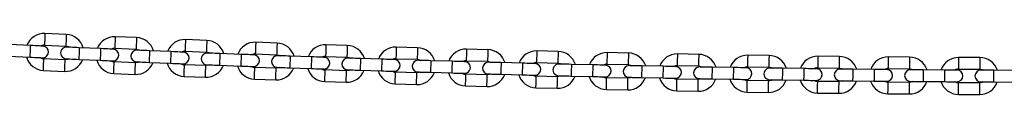
# Model space of a CAD drawing. Units: millimetres. Extents: x 154 to 2253, y 43 to 1347.
# Drawn here: x 679 to 1186, y 1240 to 1271 of the extents above; entities that cross this region are included whole.
import ezdxf

# ---------------------------------------------------------------- set-up
doc = ezdxf.new("R2010")
doc.units = ezdxf.units.MM
doc.header["$LTSCALE"] = 10

msp = doc.modelspace()

# ---------------------------------------------------------------- linework, layer by layer
at = {"color": 7, "linetype": 'Continuous', "lineweight": 25}
for p, q in [((702.91, 1270.69), (691.92, 1271.18)), ((739.1, 1269.11), (728.11, 1269.57)), ((684.4, 1265.02), (673.41, 1265.55)), ((691.65, 1265.18), (702.64, 1264.69)), ((720.6, 1263.39), (709.61, 1263.88)), ((727.86, 1263.57), (738.85, 1263.11)), ((775.29, 1267.64), (764.3, 1268.07)), ((811.48, 1266.28), (800.49, 1266.67)), ((847.68, 1265.04), (836.69, 1265.39)), ((883.89, 1263.9), (872.89, 1264.22)), ((920.09, 1262.87), (909.1, 1263.16)), ((673.12, 1259.55), (684.11, 1259.03)), ((702.33, 1257.7), (691.34, 1258.19)), ((756.81, 1261.86), (745.82, 1262.32)), ((764.07, 1262.07), (775.06, 1261.64)), ((793.02, 1260.45), (782.03, 1260.87)), ((800.28, 1260.68), (811.27, 1260.29)), ((829.24, 1259.14), (818.25, 1259.54)), ((836.49, 1259.4), (847.49, 1259.04)), ((865.46, 1257.95), (854.47, 1258.31)), ((872.72, 1258.23), (883.71, 1257.9)), ((956.3, 1261.96), (945.31, 1262.22)), ((992.52, 1261.15), (981.52, 1261.38)), ((1028.73, 1260.46), (1017.73, 1260.65)), ((1064.95, 1259.88), (1053.95, 1260.03)), ((1101.16, 1259.4), (1090.16, 1259.53)), ((1137.38, 1259.04), (1126.38, 1259.13)), ((1173.6, 1258.79), (1162.6, 1258.85)), ((709.34, 1257.88), (720.33, 1257.39)), ((738.56, 1256.12), (727.56, 1256.58)), ((745.57, 1256.33), (756.56, 1255.87)), ((774.79, 1254.65), (763.79, 1255.07)), ((781.8, 1254.88), (792.79, 1254.45)), ((811.02, 1253.29), (800.03, 1253.68)), ((818.03, 1253.54), (829.03, 1253.15)), ((901.69, 1256.87), (890.69, 1257.19)), ((908.94, 1257.17), (919.94, 1256.88)), ((937.92, 1255.9), (926.92, 1256.19)), ((945.17, 1256.22), (956.16, 1255.96)), ((974.15, 1255.04), (963.15, 1255.3)), ((981.4, 1255.38), (992.39, 1255.15)), ((1010.38, 1254.29), (999.38, 1254.51)), ((1017.63, 1254.65), (1028.63, 1254.46)), ((1046.61, 1253.65), (1035.62, 1253.84)), ((1053.86, 1254.03), (1064.86, 1253.88)), ((1082.85, 1253.12), (1071.85, 1253.28)), ((1090.1, 1253.53), (1101.1, 1253.4)), ((1126.33, 1253.13), (1137.33, 1253.04)), ((691.07, 1252.2), (702.06, 1251.7)), ((727.31, 1250.58), (738.3, 1250.12)), ((763.56, 1249.08), (774.55, 1248.65)), ((847.26, 1252.04), (836.27, 1252.4)), ((854.27, 1252.31), (865.27, 1251.96)), ((883.5, 1250.9), (872.51, 1251.23)), ((890.52, 1251.2), (901.51, 1250.87)), ((919.75, 1249.88), (908.75, 1250.17)), ((926.76, 1250.19), (937.76, 1249.9)), ((956, 1248.96), (945, 1249.22)), ((963.01, 1249.3), (974.01, 1249.04)), ((992.25, 1248.16), (981.25, 1248.38)), ((999.26, 1248.51), (1010.26, 1248.29)), ((1119.09, 1252.7), (1108.09, 1252.83)), ((1155.33, 1252.39), (1144.33, 1252.48)), ((1162.57, 1252.85), (1173.57, 1252.79)), ((1191.57, 1252.2), (1180.57, 1252.25)), ((799.81, 1247.69), (810.81, 1247.29)), ((836.07, 1246.4), (847.07, 1246.05)), ((872.33, 1245.23), (883.33, 1244.91)), ((908.59, 1244.17), (919.59, 1243.88)), ((944.86, 1243.22), (955.86, 1242.96)), ((1028.5, 1247.46), (1017.51, 1247.65)), ((1035.51, 1247.84), (1046.51, 1247.65)), ((1064.76, 1246.88), (1053.76, 1247.03)), ((1071.77, 1247.28), (1082.77, 1247.12)), ((1101.02, 1246.4), (1090.02, 1246.53)), ((1108.02, 1246.83), (1119.02, 1246.7)), ((1137.28, 1246.04), (1126.28, 1246.13)), ((1144.28, 1246.48), (1155.28, 1246.39)), ((1173.54, 1245.79), (1162.54, 1245.85)), ((1180.54, 1246.25), (1191.54, 1246.2)), ((981.13, 1242.38), (992.13, 1242.16)), ((1017.4, 1241.65), (1028.4, 1241.46)), ((1053.68, 1241.04), (1064.67, 1240.88)), ((1089.95, 1240.53), (1100.95, 1240.4)), ((1126.23, 1240.13), (1137.23, 1240.04)), ((1162.51, 1239.85), (1173.51, 1239.79))]:
    msp.add_line(p, q, dxfattribs=at)
at = {"color": 1, "linetype": 'Continuous', "lineweight": 25, "flags": 128}
for points in [[(691.92, 1271.18), (691.91, 1271), (691.89, 1270.48), (691.86, 1269.68), (691.81, 1268.7), (691.76, 1267.66), (691.72, 1266.68), (691.69, 1265.89), (691.66, 1265.37), (691.65, 1265.18), (691.65, 1265.18)], [(702.91, 1270.69), (702.9, 1270.5), (702.88, 1269.98), (702.84, 1269.19), (702.8, 1268.21), (702.75, 1267.17), (702.71, 1266.19), (702.67, 1265.39), (702.65, 1264.87), (702.64, 1264.69), (702.64, 1264.69)], [(728.11, 1269.57), (728.1, 1269.39), (728.08, 1268.87), (728.05, 1268.07), (728, 1267.09), (727.96, 1266.05), (727.92, 1265.07), (727.89, 1264.27), (727.86, 1263.75), (727.86, 1263.57), (727.86, 1263.57)], [(739.1, 1269.11), (739.09, 1268.93), (739.07, 1268.41), (739.04, 1267.61), (738.99, 1266.63), (738.95, 1265.59), (738.91, 1264.61), (738.88, 1263.81), (738.86, 1263.29), (738.85, 1263.11), (738.85, 1263.11)], [(684.4, 1265.02), (684.39, 1264.84), (684.36, 1264.32), (684.33, 1263.52), (684.28, 1262.54), (684.23, 1261.5), (684.18, 1260.53), (684.14, 1259.73), (684.12, 1259.21), (684.11, 1259.03)], [(709.61, 1263.88), (709.61, 1263.7), (709.58, 1263.18), (709.55, 1262.38), (709.5, 1261.4), (709.46, 1260.36), (709.41, 1259.38), (709.38, 1258.59), (709.35, 1258.07), (709.34, 1257.88)], [(720.6, 1263.39), (720.59, 1263.2), (720.57, 1262.68), (720.54, 1261.89), (720.49, 1260.91), (720.44, 1259.87), (720.4, 1258.89), (720.36, 1258.09), (720.34, 1257.57), (720.33, 1257.39), (720.33, 1257.39)], [(764.3, 1268.07), (764.29, 1267.88), (764.27, 1267.36), (764.24, 1266.57), (764.2, 1265.59), (764.16, 1264.55), (764.12, 1263.57), (764.09, 1262.77), (764.07, 1262.25), (764.07, 1262.07)], [(775.29, 1267.64), (775.28, 1267.46), (775.26, 1266.94), (775.23, 1266.14), (775.19, 1265.16), (775.15, 1264.12), (775.12, 1263.14), (775.08, 1262.35), (775.06, 1261.82), (775.06, 1261.64)], [(800.49, 1266.67), (800.49, 1266.49), (800.47, 1265.97), (800.44, 1265.18), (800.4, 1264.2), (800.37, 1263.16), (800.33, 1262.18), (800.3, 1261.38), (800.28, 1260.86), (800.28, 1260.68)], [(811.48, 1266.28), (811.48, 1266.1), (811.46, 1265.58), (811.43, 1264.78), (811.4, 1263.8), (811.36, 1262.76), (811.32, 1261.78), (811.3, 1260.99), (811.28, 1260.47), (811.27, 1260.29)], [(836.69, 1265.39), (836.68, 1265.21), (836.67, 1264.69), (836.64, 1263.89), (836.61, 1262.92), (836.58, 1261.87), (836.54, 1260.9), (836.52, 1260.1), (836.5, 1259.58), (836.49, 1259.4), (836.49, 1259.4)], [(847.68, 1265.04), (847.68, 1264.85), (847.66, 1264.33), (847.64, 1263.54), (847.6, 1262.56), (847.57, 1261.52), (847.54, 1260.54), (847.51, 1259.74), (847.49, 1259.22), (847.49, 1259.04), (847.49, 1259.04)], [(872.89, 1264.22), (872.89, 1264.04), (872.87, 1263.52), (872.85, 1262.72), (872.82, 1261.75), (872.79, 1260.7), (872.76, 1259.73), (872.74, 1258.93), (872.72, 1258.41), (872.72, 1258.23)], [(883.89, 1263.9), (883.88, 1263.72), (883.87, 1263.2), (883.84, 1262.4), (883.81, 1261.42), (883.78, 1260.38), (883.75, 1259.4), (883.73, 1258.6), (883.72, 1258.08), (883.71, 1257.9)], [(909.1, 1263.16), (909.09, 1262.98), (909.08, 1262.46), (909.06, 1261.67), (909.03, 1260.69), (909, 1259.65), (908.98, 1258.67), (908.96, 1257.87), (908.94, 1257.35), (908.94, 1257.17)], [(691.07, 1252.2), (691.08, 1252.38), (691.1, 1252.9), (691.14, 1253.7), (691.18, 1254.67), (691.23, 1255.71), (691.27, 1256.69), (691.31, 1257.49), (691.33, 1258.01), (691.34, 1258.19), (691.34, 1258.19)], [(745.82, 1262.32), (745.81, 1262.14), (745.79, 1261.62), (745.76, 1260.82), (745.72, 1259.84), (745.67, 1258.8), (745.63, 1257.82), (745.6, 1257.03), (745.58, 1256.51), (745.57, 1256.33)], [(756.81, 1261.86), (756.8, 1261.68), (756.78, 1261.16), (756.75, 1260.36), (756.71, 1259.38), (756.66, 1258.34), (756.62, 1257.37), (756.59, 1256.57), (756.57, 1256.05), (756.56, 1255.87)], [(782.03, 1260.87), (782.03, 1260.69), (782.01, 1260.17), (781.97, 1259.37), (781.94, 1258.4), (781.9, 1257.35), (781.86, 1256.38), (781.83, 1255.58), (781.81, 1255.06), (781.8, 1254.88)], [(793.02, 1260.45), (793.02, 1260.27), (793, 1259.75), (792.97, 1258.95), (792.93, 1257.97), (792.89, 1256.93), (792.85, 1255.95), (792.82, 1255.15), (792.8, 1254.63), (792.79, 1254.45)], [(818.25, 1259.54), (818.24, 1259.36), (818.22, 1258.84), (818.2, 1258.04), (818.16, 1257.06), (818.12, 1256.02), (818.09, 1255.04), (818.06, 1254.24), (818.04, 1253.72), (818.03, 1253.54)], [(829.24, 1259.14), (829.24, 1258.96), (829.22, 1258.44), (829.19, 1257.65), (829.15, 1256.67), (829.12, 1255.63), (829.08, 1254.65), (829.05, 1253.85), (829.03, 1253.33), (829.03, 1253.15)], [(854.47, 1258.31), (854.46, 1258.13), (854.45, 1257.61), (854.42, 1256.81), (854.39, 1255.83), (854.35, 1254.79), (854.32, 1253.81), (854.3, 1253.02), (854.28, 1252.49), (854.27, 1252.31), (854.27, 1252.31)], [(920.09, 1262.87), (920.09, 1262.69), (920.08, 1262.17), (920.05, 1261.37), (920.03, 1260.4), (920, 1259.35), (919.97, 1258.37), (919.95, 1257.58), (919.94, 1257.06), (919.94, 1256.88)], [(945.31, 1262.22), (945.3, 1262.04), (945.29, 1261.51), (945.27, 1260.72), (945.25, 1259.74), (945.22, 1258.7), (945.2, 1257.72), (945.18, 1256.92), (945.17, 1256.4), (945.17, 1256.22)], [(956.3, 1261.96), (956.3, 1261.78), (956.29, 1261.26), (956.27, 1260.46), (956.25, 1259.48), (956.22, 1258.44), (956.2, 1257.46), (956.18, 1256.66), (956.17, 1256.14), (956.16, 1255.96)], [(981.52, 1261.38), (981.51, 1261.2), (981.5, 1260.68), (981.49, 1259.88), (981.47, 1258.9), (981.45, 1257.86), (981.43, 1256.88), (981.41, 1256.08), (981.4, 1255.56), (981.4, 1255.38)], [(992.52, 1261.15), (992.51, 1260.97), (992.5, 1260.45), (992.48, 1259.65), (992.46, 1258.68), (992.44, 1257.63), (992.42, 1256.65), (992.41, 1255.86), (992.4, 1255.34), (992.39, 1255.15)], [(1017.73, 1260.65), (1017.73, 1260.47), (1017.72, 1259.95), (1017.71, 1259.15), (1017.69, 1258.17), (1017.67, 1257.13), (1017.65, 1256.15), (1017.64, 1255.35), (1017.63, 1254.83), (1017.63, 1254.65), (1017.63, 1254.65)], [(1028.73, 1260.46), (1028.73, 1260.28), (1028.72, 1259.76), (1028.7, 1258.96), (1028.69, 1257.98), (1028.67, 1256.94), (1028.65, 1255.96), (1028.64, 1255.16), (1028.63, 1254.64), (1028.63, 1254.46), (1028.63, 1254.46)], [(1053.95, 1260.03), (1053.94, 1259.85), (1053.94, 1259.33), (1053.93, 1258.53), (1053.91, 1257.55), (1053.9, 1256.51), (1053.88, 1255.53), (1053.87, 1254.74), (1053.86, 1254.21), (1053.86, 1254.03), (1053.86, 1254.03)], [(1064.95, 1259.88), (1064.94, 1259.7), (1064.94, 1259.17), (1064.92, 1258.38), (1064.91, 1257.4), (1064.9, 1256.36), (1064.88, 1255.38), (1064.87, 1254.58), (1064.86, 1254.06), (1064.86, 1253.88), (1064.86, 1253.88)], [(1090.16, 1259.53), (1090.16, 1259.35), (1090.16, 1258.83), (1090.15, 1258.03), (1090.14, 1257.05), (1090.13, 1256.01), (1090.11, 1255.03), (1090.11, 1254.23), (1090.1, 1253.71), (1090.1, 1253.53), (1090.1, 1253.53)], [(1101.16, 1259.4), (1101.16, 1259.22), (1101.16, 1258.7), (1101.15, 1257.9), (1101.14, 1256.92), (1101.12, 1255.88), (1101.11, 1254.9), (1101.1, 1254.11), (1101.1, 1253.58), (1101.1, 1253.4), (1101.1, 1253.4)], [(1126.38, 1259.13), (1126.38, 1258.95), (1126.38, 1258.43), (1126.37, 1257.63), (1126.36, 1256.65), (1126.35, 1255.61), (1126.35, 1254.63), (1126.34, 1253.83), (1126.34, 1253.31), (1126.33, 1253.13), (1126.33, 1253.13)], [(1137.38, 1259.04), (1137.38, 1258.86), (1137.38, 1258.34), (1137.37, 1257.54), (1137.36, 1256.56), (1137.35, 1255.52), (1137.35, 1254.54), (1137.34, 1253.74), (1137.34, 1253.22), (1137.33, 1253.04), (1137.33, 1253.04)], [(1162.6, 1258.85), (1162.6, 1258.67), (1162.6, 1258.14), (1162.6, 1257.35), (1162.59, 1256.37), (1162.59, 1255.33), (1162.58, 1254.35), (1162.58, 1253.55), (1162.57, 1253.03), (1162.57, 1252.85)], [(1173.6, 1258.79), (1173.6, 1258.61), (1173.6, 1258.09), (1173.6, 1257.29), (1173.59, 1256.31), (1173.59, 1255.27), (1173.58, 1254.29), (1173.58, 1253.49), (1173.57, 1252.97), (1173.57, 1252.79)], [(702.06, 1251.7), (702.07, 1251.89), (702.09, 1252.41), (702.13, 1253.2), (702.17, 1254.18), (702.22, 1255.22), (702.26, 1256.2), (702.3, 1257), (702.32, 1257.52), (702.33, 1257.7), (702.33, 1257.7)], [(727.31, 1250.58), (727.32, 1250.76), (727.34, 1251.28), (727.38, 1252.08), (727.42, 1253.06), (727.46, 1254.1), (727.5, 1255.08), (727.54, 1255.88), (727.56, 1256.4), (727.56, 1256.58), (727.56, 1256.58)], [(738.3, 1250.12), (738.31, 1250.3), (738.33, 1250.82), (738.37, 1251.62), (738.41, 1252.6), (738.45, 1253.64), (738.49, 1254.62), (738.53, 1255.42), (738.55, 1255.94), (738.56, 1256.12), (738.56, 1256.12)], [(763.56, 1249.08), (763.57, 1249.26), (763.59, 1249.78), (763.62, 1250.58), (763.66, 1251.56), (763.7, 1252.6), (763.74, 1253.58), (763.77, 1254.37), (763.79, 1254.89), (763.79, 1255.07)], [(774.55, 1248.65), (774.56, 1248.83), (774.58, 1249.35), (774.61, 1250.15), (774.65, 1251.13), (774.69, 1252.17), (774.73, 1253.15), (774.76, 1253.95), (774.78, 1254.47), (774.79, 1254.65)], [(799.81, 1247.69), (799.82, 1247.87), (799.84, 1248.39), (799.87, 1249.19), (799.9, 1250.16), (799.94, 1251.2), (799.97, 1252.18), (800, 1252.98), (800.02, 1253.5), (800.03, 1253.68), (800.03, 1253.68)], [(810.81, 1247.29), (810.81, 1247.47), (810.83, 1248), (810.86, 1248.79), (810.9, 1249.77), (810.93, 1250.81), (810.97, 1251.79), (811, 1252.59), (811.02, 1253.11), (811.02, 1253.29), (811.02, 1253.29)], [(865.46, 1257.95), (865.46, 1257.77), (865.44, 1257.25), (865.41, 1256.45), (865.38, 1255.47), (865.35, 1254.43), (865.32, 1253.45), (865.29, 1252.66), (865.27, 1252.14), (865.27, 1251.96), (865.27, 1251.96)], [(890.69, 1257.19), (890.69, 1257.01), (890.67, 1256.49), (890.65, 1255.7), (890.62, 1254.72), (890.59, 1253.68), (890.56, 1252.7), (890.54, 1251.9), (890.52, 1251.38), (890.52, 1251.2)], [(901.69, 1256.87), (901.68, 1256.69), (901.67, 1256.17), (901.64, 1255.37), (901.61, 1254.39), (901.58, 1253.35), (901.55, 1252.37), (901.53, 1251.57), (901.52, 1251.05), (901.51, 1250.87)], [(926.92, 1256.19), (926.91, 1256.01), (926.9, 1255.49), (926.88, 1254.69), (926.85, 1253.71), (926.83, 1252.67), (926.8, 1251.69), (926.78, 1250.89), (926.77, 1250.37), (926.76, 1250.19)], [(937.92, 1255.9), (937.91, 1255.72), (937.9, 1255.2), (937.88, 1254.4), (937.85, 1253.42), (937.82, 1252.38), (937.8, 1251.4), (937.78, 1250.6), (937.76, 1250.08), (937.76, 1249.9)], [(963.15, 1255.3), (963.14, 1255.11), (963.13, 1254.59), (963.11, 1253.8), (963.09, 1252.82), (963.07, 1251.78), (963.04, 1250.8), (963.02, 1250), (963.01, 1249.48), (963.01, 1249.3)], [(974.15, 1255.04), (974.14, 1254.86), (974.13, 1254.34), (974.11, 1253.54), (974.09, 1252.56), (974.06, 1251.52), (974.04, 1250.54), (974.02, 1249.74), (974.01, 1249.22), (974.01, 1249.04)], [(999.38, 1254.51), (999.38, 1254.33), (999.37, 1253.81), (999.35, 1253.01), (999.33, 1252.03), (999.31, 1250.99), (999.29, 1250.01), (999.27, 1249.22), (999.26, 1248.69), (999.26, 1248.51)], [(1010.38, 1254.29), (1010.38, 1254.11), (1010.36, 1253.59), (1010.35, 1252.79), (1010.33, 1251.81), (1010.31, 1250.77), (1010.29, 1249.79), (1010.27, 1248.99), (1010.26, 1248.47), (1010.26, 1248.29)], [(1035.62, 1253.84), (1035.61, 1253.66), (1035.6, 1253.14), (1035.59, 1252.34), (1035.57, 1251.36), (1035.56, 1250.32), (1035.54, 1249.34), (1035.52, 1248.54), (1035.52, 1248.02), (1035.51, 1247.84), (1035.51, 1247.84)], [(1046.61, 1253.65), (1046.61, 1253.47), (1046.6, 1252.95), (1046.59, 1252.15), (1046.57, 1251.17), (1046.55, 1250.13), (1046.54, 1249.15), (1046.52, 1248.35), (1046.51, 1247.83), (1046.51, 1247.65), (1046.51, 1247.65)], [(1071.85, 1253.28), (1071.85, 1253.1), (1071.84, 1252.58), (1071.83, 1251.78), (1071.82, 1250.8), (1071.8, 1249.76), (1071.79, 1248.78), (1071.78, 1247.98), (1071.77, 1247.46), (1071.77, 1247.28), (1071.77, 1247.28)], [(1082.85, 1253.12), (1082.85, 1252.94), (1082.84, 1252.42), (1082.83, 1251.62), (1082.82, 1250.64), (1082.8, 1249.6), (1082.79, 1248.62), (1082.78, 1247.82), (1082.77, 1247.3), (1082.77, 1247.12), (1082.77, 1247.12)], [(836.07, 1246.4), (836.08, 1246.58), (836.09, 1247.11), (836.12, 1247.9), (836.15, 1248.88), (836.19, 1249.92), (836.22, 1250.9), (836.24, 1251.7), (836.26, 1252.22), (836.27, 1252.4)], [(847.07, 1246.05), (847.07, 1246.23), (847.09, 1246.75), (847.11, 1247.54), (847.15, 1248.52), (847.18, 1249.56), (847.21, 1250.54), (847.24, 1251.34), (847.25, 1251.86), (847.26, 1252.04)], [(872.33, 1245.23), (872.34, 1245.41), (872.35, 1245.93), (872.38, 1246.73), (872.4, 1247.71), (872.44, 1248.75), (872.46, 1249.73), (872.49, 1250.53), (872.5, 1251.05), (872.51, 1251.23)], [(883.33, 1244.91), (883.33, 1245.09), (883.35, 1245.61), (883.37, 1246.41), (883.4, 1247.39), (883.43, 1248.43), (883.46, 1249.41), (883.48, 1250.2), (883.5, 1250.72), (883.5, 1250.9)], [(908.59, 1244.17), (908.6, 1244.35), (908.61, 1244.87), (908.63, 1245.67), (908.66, 1246.65), (908.69, 1247.69), (908.71, 1248.67), (908.73, 1249.47), (908.75, 1249.99), (908.75, 1250.17)], [(919.59, 1243.88), (919.6, 1244.06), (919.61, 1244.58), (919.63, 1245.38), (919.66, 1246.36), (919.68, 1247.4), (919.71, 1248.38), (919.73, 1249.18), (919.74, 1249.7), (919.75, 1249.88)], [(944.86, 1243.22), (944.87, 1243.4), (944.88, 1243.92), (944.9, 1244.72), (944.92, 1245.7), (944.94, 1246.74), (944.97, 1247.72), (944.99, 1248.52), (945, 1249.04), (945, 1249.22)], [(955.86, 1242.96), (955.86, 1243.14), (955.87, 1243.67), (955.89, 1244.46), (955.92, 1245.44), (955.94, 1246.48), (955.96, 1247.46), (955.98, 1248.26), (955.99, 1248.78), (956, 1248.96)], [(981.13, 1242.38), (981.13, 1242.56), (981.14, 1243.08), (981.16, 1243.88), (981.18, 1244.86), (981.2, 1245.9), (981.22, 1246.88), (981.24, 1247.68), (981.25, 1248.2), (981.25, 1248.38)], [(992.13, 1242.16), (992.13, 1242.34), (992.14, 1242.86), (992.16, 1243.66), (992.18, 1244.64), (992.2, 1245.68), (992.22, 1246.66), (992.24, 1247.45), (992.25, 1247.98), (992.25, 1248.16)], [(1108.09, 1252.83), (1108.09, 1252.64), (1108.08, 1252.12), (1108.07, 1251.33), (1108.06, 1250.35), (1108.05, 1249.3), (1108.04, 1248.33), (1108.03, 1247.53), (1108.03, 1247.01), (1108.02, 1246.83)], [(1119.09, 1252.7), (1119.09, 1252.52), (1119.08, 1252), (1119.07, 1251.2), (1119.06, 1250.22), (1119.05, 1249.18), (1119.04, 1248.2), (1119.03, 1247.4), (1119.02, 1246.88), (1119.02, 1246.7), (1119.02, 1246.7)], [(1144.33, 1252.48), (1144.33, 1252.3), (1144.32, 1251.78), (1144.32, 1250.98), (1144.31, 1250.01), (1144.3, 1248.96), (1144.29, 1247.98), (1144.29, 1247.19), (1144.28, 1246.67), (1144.28, 1246.48), (1144.28, 1246.48)], [(1155.33, 1252.39), (1155.33, 1252.21), (1155.32, 1251.69), (1155.32, 1250.89), (1155.31, 1249.92), (1155.3, 1248.87), (1155.29, 1247.89), (1155.29, 1247.1), (1155.28, 1246.58), (1155.28, 1246.39), (1155.28, 1246.39)], [(1180.57, 1252.25), (1180.57, 1252.07), (1180.57, 1251.55), (1180.56, 1250.75), (1180.56, 1249.77), (1180.55, 1248.73), (1180.55, 1247.75), (1180.54, 1246.96), (1180.54, 1246.43), (1180.54, 1246.25)], [(1017.4, 1241.65), (1017.41, 1241.83), (1017.41, 1242.35), (1017.43, 1243.15), (1017.45, 1244.13), (1017.46, 1245.17), (1017.48, 1246.15), (1017.49, 1246.95), (1017.5, 1247.47), (1017.51, 1247.65), (1017.51, 1247.65)], [(1028.4, 1241.46), (1028.4, 1241.64), (1028.41, 1242.16), (1028.43, 1242.96), (1028.44, 1243.94), (1028.46, 1244.98), (1028.48, 1245.96), (1028.49, 1246.76), (1028.5, 1247.28), (1028.5, 1247.46), (1028.5, 1247.46)], [(1053.68, 1241.04), (1053.68, 1241.22), (1053.69, 1241.74), (1053.7, 1242.54), (1053.71, 1243.51), (1053.73, 1244.56), (1053.74, 1245.53), (1053.75, 1246.33), (1053.76, 1246.85), (1053.76, 1247.03), (1053.76, 1247.03)], [(1064.67, 1240.88), (1064.68, 1241.06), (1064.68, 1241.58), (1064.7, 1242.38), (1064.71, 1243.36), (1064.72, 1244.4), (1064.74, 1245.38), (1064.75, 1246.18), (1064.76, 1246.7), (1064.76, 1246.88), (1064.76, 1246.88)], [(1089.95, 1240.53), (1089.95, 1240.71), (1089.96, 1241.23), (1089.97, 1242.03), (1089.98, 1243.01), (1089.99, 1244.05), (1090, 1245.03), (1090.01, 1245.83), (1090.02, 1246.35), (1090.02, 1246.53), (1090.02, 1246.53)], [(1100.95, 1240.4), (1100.95, 1240.59), (1100.96, 1241.11), (1100.97, 1241.9), (1100.98, 1242.88), (1100.99, 1243.93), (1101, 1244.9), (1101.01, 1245.7), (1101.02, 1246.22), (1101.02, 1246.4), (1101.02, 1246.4)], [(1126.23, 1240.13), (1126.23, 1240.31), (1126.23, 1240.83), (1126.24, 1241.63), (1126.25, 1242.61), (1126.26, 1243.65), (1126.26, 1244.63), (1126.27, 1245.43), (1126.28, 1245.95), (1126.28, 1246.13), (1126.28, 1246.13)], [(1137.23, 1240.04), (1137.23, 1240.22), (1137.23, 1240.74), (1137.24, 1241.54), (1137.25, 1242.52), (1137.26, 1243.56), (1137.26, 1244.54), (1137.27, 1245.34), (1137.28, 1245.86), (1137.28, 1246.04), (1137.28, 1246.04)], [(1162.51, 1239.85), (1162.51, 1240.03), (1162.51, 1240.55), (1162.51, 1241.35), (1162.52, 1242.33), (1162.52, 1243.37), (1162.53, 1244.35), (1162.53, 1245.14), (1162.54, 1245.67), (1162.54, 1245.85)], [(1173.51, 1239.79), (1173.51, 1239.97), (1173.51, 1240.49), (1173.51, 1241.29), (1173.52, 1242.27), (1173.52, 1243.31), (1173.53, 1244.29), (1173.53, 1245.09), (1173.54, 1245.61), (1173.54, 1245.79)]]:
    msp.add_lwpolyline(points, dxfattribs=at)
at = {"color": 7, "linetype": 'Continuous', "lineweight": 25, "flags": 128}
for points in [[(690.89, 1264.71), (690.77, 1264.72), (690.4, 1264.73), (689.8, 1264.76), (688.99, 1264.8), (688.01, 1264.85), (686.88, 1264.9), (685.66, 1264.96), (684.4, 1265.02)], [(702.64, 1264.69), (703.83, 1264.43), (704.42, 1264.11)], [(709.61, 1263.88), (708.35, 1263.94), (707.13, 1263.99), (706.01, 1264.04), (705.02, 1264.08), (704.21, 1264.12), (703.61, 1264.15), (703.24, 1264.16), (703.12, 1264.17)], [(727.1, 1263.09), (726.97, 1263.1), (726.6, 1263.12), (726, 1263.14), (725.19, 1263.18), (724.21, 1263.22), (723.09, 1263.27), (721.87, 1263.33), (720.6, 1263.39)], [(738.85, 1263.11), (740.03, 1262.85), (740.63, 1262.54)], [(684.11, 1259.03), (685.38, 1258.97), (686.6, 1258.91), (687.72, 1258.85), (688.7, 1258.81), (689.51, 1258.77), (690.11, 1258.74), (690.48, 1258.72), (690.6, 1258.72)], [(704.15, 1258.12), (703.53, 1257.86), (702.33, 1257.7)], [(702.85, 1258.18), (702.98, 1258.17), (703.35, 1258.15), (703.95, 1258.13), (704.75, 1258.09), (705.74, 1258.05), (706.86, 1258), (708.08, 1257.94), (709.34, 1257.88)], [(745.82, 1262.32), (744.55, 1262.37), (743.34, 1262.42), (742.21, 1262.47), (741.23, 1262.51), (740.42, 1262.55), (739.82, 1262.57), (739.45, 1262.59), (739.33, 1262.59)], [(763.31, 1261.59), (763.18, 1261.59), (762.81, 1261.61), (762.21, 1261.64), (761.4, 1261.67), (760.42, 1261.71), (759.3, 1261.76), (758.08, 1261.81), (756.81, 1261.86)], [(775.06, 1261.64), (776.25, 1261.39), (776.84, 1261.07)], [(782.03, 1260.87), (780.77, 1260.92), (779.55, 1260.97), (778.42, 1261.01), (777.44, 1261.05), (776.63, 1261.08), (776.03, 1261.11), (775.66, 1261.12), (775.54, 1261.12)], [(799.52, 1260.2), (799.39, 1260.2), (799.03, 1260.22), (798.42, 1260.24), (797.62, 1260.27), (796.63, 1260.31), (795.51, 1260.35), (794.29, 1260.4), (793.02, 1260.45)], [(811.27, 1260.29), (812.46, 1260.03), (813.05, 1259.72)], [(818.25, 1259.54), (816.98, 1259.58), (815.76, 1259.63), (814.64, 1259.67), (813.66, 1259.7), (812.85, 1259.73), (812.25, 1259.75), (811.88, 1259.76), (811.75, 1259.77)], [(835.74, 1258.91), (835.61, 1258.92), (835.24, 1258.93), (834.64, 1258.95), (833.84, 1258.98), (832.85, 1259.02), (831.73, 1259.06), (830.51, 1259.1), (829.24, 1259.14)], [(847.49, 1259.04), (848.68, 1258.79), (849.27, 1258.48)], [(854.47, 1258.31), (853.2, 1258.35), (851.98, 1258.39), (850.86, 1258.43), (849.88, 1258.46), (849.07, 1258.49), (848.47, 1258.51), (848.1, 1258.52), (847.97, 1258.52)], [(720.33, 1257.39), (721.6, 1257.33), (722.82, 1257.28), (723.94, 1257.23), (724.93, 1257.19), (725.73, 1257.15), (726.33, 1257.12), (726.7, 1257.11), (726.83, 1257.1)], [(740.38, 1256.54), (739.76, 1256.28), (738.56, 1256.12)], [(739.08, 1256.6), (739.2, 1256.59), (739.57, 1256.58), (740.17, 1256.55), (740.98, 1256.52), (741.96, 1256.48), (743.08, 1256.43), (744.3, 1256.38), (745.57, 1256.33)], [(756.56, 1255.87), (757.83, 1255.81), (759.05, 1255.76), (760.17, 1255.72), (761.15, 1255.67), (761.96, 1255.64), (762.56, 1255.62), (762.93, 1255.6), (763.05, 1255.6)], [(776.61, 1255.08), (775.99, 1254.81), (774.79, 1254.65)], [(775.31, 1255.13), (775.43, 1255.12), (775.8, 1255.11), (776.4, 1255.09), (777.21, 1255.06), (778.19, 1255.02), (779.31, 1254.97), (780.53, 1254.93), (781.8, 1254.88)], [(792.79, 1254.45), (794.06, 1254.4), (795.28, 1254.36), (796.4, 1254.31), (797.38, 1254.27), (798.19, 1254.24), (798.79, 1254.22), (799.16, 1254.21), (799.29, 1254.2)], [(812.84, 1253.73), (812.23, 1253.46), (811.02, 1253.29)], [(811.54, 1253.77), (811.66, 1253.77), (812.03, 1253.75), (812.63, 1253.73), (813.44, 1253.7), (814.43, 1253.67), (815.55, 1253.63), (816.77, 1253.59), (818.03, 1253.54)], [(829.03, 1253.15), (830.3, 1253.1), (831.51, 1253.06), (832.64, 1253.02), (833.62, 1252.98), (834.43, 1252.96), (835.03, 1252.93), (835.4, 1252.92), (835.52, 1252.92)], [(871.96, 1257.74), (871.83, 1257.74), (871.46, 1257.76), (870.86, 1257.78), (870.06, 1257.8), (869.07, 1257.83), (867.95, 1257.87), (866.73, 1257.91), (865.46, 1257.95)], [(883.71, 1257.9), (884.9, 1257.66), (885.5, 1257.35)], [(890.69, 1257.19), (889.42, 1257.23), (888.21, 1257.27), (887.08, 1257.3), (886.1, 1257.33), (885.29, 1257.35), (884.69, 1257.37), (884.32, 1257.38), (884.2, 1257.39)], [(908.18, 1256.68), (908.06, 1256.68), (907.69, 1256.69), (907.09, 1256.71), (906.28, 1256.73), (905.3, 1256.76), (904.17, 1256.8), (902.96, 1256.83), (901.69, 1256.87)], [(919.94, 1256.88), (921.13, 1256.63), (921.72, 1256.33)], [(926.92, 1256.19), (925.65, 1256.22), (924.43, 1256.26), (923.31, 1256.29), (922.32, 1256.31), (921.52, 1256.33), (920.92, 1256.35), (920.55, 1256.36), (920.42, 1256.36)], [(944.41, 1255.73), (944.29, 1255.73), (943.92, 1255.74), (943.32, 1255.76), (942.51, 1255.78), (941.53, 1255.8), (940.4, 1255.83), (939.18, 1255.87), (937.92, 1255.9)], [(956.16, 1255.96), (957.35, 1255.72), (957.95, 1255.42)], [(963.15, 1255.3), (961.88, 1255.33), (960.66, 1255.35), (959.54, 1255.38), (958.55, 1255.4), (957.75, 1255.42), (957.15, 1255.44), (956.78, 1255.45), (956.65, 1255.45)], [(980.64, 1254.89), (980.52, 1254.89), (980.15, 1254.9), (979.55, 1254.91), (978.74, 1254.93), (977.76, 1254.95), (976.63, 1254.98), (975.41, 1255.01), (974.15, 1255.04)], [(992.39, 1255.15), (993.59, 1254.92), (994.19, 1254.62)], [(999.38, 1254.51), (998.11, 1254.54), (996.89, 1254.56), (995.77, 1254.59), (994.79, 1254.61), (993.98, 1254.62), (993.38, 1254.63), (993.01, 1254.64), (992.88, 1254.64)], [(1016.88, 1254.16), (1016.75, 1254.16), (1016.38, 1254.17), (1015.78, 1254.18), (1014.97, 1254.19), (1013.99, 1254.21), (1012.87, 1254.24), (1011.65, 1254.26), (1010.38, 1254.29)], [(1028.63, 1254.46), (1029.82, 1254.23), (1030.42, 1253.93)], [(1035.62, 1253.84), (1034.35, 1253.86), (1033.13, 1253.88), (1032.01, 1253.9), (1031.02, 1253.92), (1030.21, 1253.93), (1029.61, 1253.94), (1029.24, 1253.95), (1029.12, 1253.95)], [(1053.11, 1253.54), (1052.99, 1253.54), (1052.62, 1253.54), (1052.02, 1253.55), (1051.21, 1253.57), (1050.23, 1253.59), (1049.1, 1253.61), (1047.88, 1253.63), (1046.61, 1253.65)], [(1064.86, 1253.88), (1066.05, 1253.65), (1066.66, 1253.35)], [(1071.85, 1253.28), (1070.58, 1253.29), (1069.37, 1253.31), (1068.24, 1253.33), (1067.26, 1253.34), (1066.45, 1253.35), (1065.85, 1253.36), (1065.48, 1253.37), (1065.35, 1253.37)], [(1089.35, 1253.03), (1089.23, 1253.03), (1088.86, 1253.03), (1088.26, 1253.04), (1087.45, 1253.05), (1086.46, 1253.07), (1085.34, 1253.08), (1084.12, 1253.1), (1082.85, 1253.12)], [(1101.1, 1253.4), (1102.29, 1253.18), (1102.89, 1252.88)], [(1137.33, 1253.04), (1138.53, 1252.82), (1139.13, 1252.53)], [(849.08, 1252.48), (848.46, 1252.21), (847.26, 1252.04)], [(847.78, 1252.53), (847.9, 1252.52), (848.27, 1252.51), (848.87, 1252.49), (849.68, 1252.46), (850.66, 1252.43), (851.79, 1252.39), (853.01, 1252.35), (854.27, 1252.31)], [(865.27, 1251.96), (866.53, 1251.91), (867.75, 1251.87), (868.88, 1251.84), (869.86, 1251.81), (870.67, 1251.78), (871.27, 1251.76), (871.64, 1251.75), (871.76, 1251.74)], [(885.32, 1251.35), (884.71, 1251.08), (883.5, 1250.9)], [(884.02, 1251.39), (884.14, 1251.39), (884.51, 1251.38), (885.11, 1251.36), (885.92, 1251.33), (886.91, 1251.3), (888.03, 1251.27), (889.25, 1251.24), (890.52, 1251.2)], [(901.51, 1250.87), (902.78, 1250.84), (904, 1250.8), (905.12, 1250.77), (906.1, 1250.74), (906.91, 1250.71), (907.51, 1250.7), (907.88, 1250.68), (908.01, 1250.68)], [(921.56, 1250.33), (920.95, 1250.06), (919.75, 1249.88)], [(920.26, 1250.36), (920.39, 1250.36), (920.76, 1250.35), (921.36, 1250.34), (922.17, 1250.31), (923.15, 1250.29), (924.27, 1250.26), (925.49, 1250.23), (926.76, 1250.19)], [(937.76, 1249.9), (939.02, 1249.87), (940.24, 1249.83), (941.37, 1249.81), (942.35, 1249.78), (943.16, 1249.76), (943.76, 1249.74), (944.13, 1249.73), (944.25, 1249.73)], [(957.81, 1249.42), (957.2, 1249.14), (956, 1248.96)], [(956.51, 1249.45), (956.64, 1249.45), (957, 1249.44), (957.61, 1249.42), (958.41, 1249.41), (959.4, 1249.38), (960.52, 1249.36), (961.74, 1249.33), (963.01, 1249.3)], [(974.01, 1249.04), (975.27, 1249.01), (976.49, 1248.98), (977.62, 1248.95), (978.6, 1248.93), (979.41, 1248.91), (980.01, 1248.9), (980.38, 1248.89), (980.5, 1248.89)], [(994.06, 1248.62), (993.45, 1248.34), (992.25, 1248.16)], [(992.76, 1248.65), (992.89, 1248.64), (993.26, 1248.64), (993.86, 1248.62), (994.66, 1248.61), (995.65, 1248.59), (996.77, 1248.56), (997.99, 1248.54), (999.26, 1248.51)], [(1010.26, 1248.29), (1011.52, 1248.26), (1012.74, 1248.24), (1013.87, 1248.22), (1014.85, 1248.2), (1015.66, 1248.18), (1016.26, 1248.17), (1016.63, 1248.16), (1016.76, 1248.16)], [(1030.32, 1247.93), (1029.7, 1247.65), (1028.5, 1247.46)], [(1029.01, 1247.95), (1029.14, 1247.95), (1029.51, 1247.94), (1030.11, 1247.93), (1030.92, 1247.92), (1031.9, 1247.9), (1033.02, 1247.88), (1034.24, 1247.86), (1035.51, 1247.84)], [(1108.09, 1252.83), (1106.82, 1252.84), (1105.6, 1252.85), (1104.48, 1252.87), (1103.49, 1252.88), (1102.69, 1252.89), (1102.09, 1252.89), (1101.72, 1252.9), (1101.59, 1252.9)], [(1125.59, 1252.63), (1125.46, 1252.63), (1125.09, 1252.63), (1124.49, 1252.64), (1123.69, 1252.65), (1122.7, 1252.66), (1121.58, 1252.67), (1120.36, 1252.69), (1119.09, 1252.7)], [(1144.33, 1252.48), (1143.06, 1252.49), (1141.84, 1252.5), (1140.72, 1252.51), (1139.73, 1252.52), (1138.93, 1252.53), (1138.32, 1252.53), (1137.95, 1252.54), (1137.83, 1252.54)], [(1161.83, 1252.34), (1161.7, 1252.34), (1161.33, 1252.35), (1160.73, 1252.35), (1159.93, 1252.36), (1158.94, 1252.36), (1157.82, 1252.37), (1156.6, 1252.38), (1155.33, 1252.39)], [(1173.57, 1252.79), (1174.77, 1252.57), (1175.37, 1252.28)], [(1180.57, 1252.25), (1179.3, 1252.26), (1178.08, 1252.27), (1176.96, 1252.27), (1175.97, 1252.28), (1175.17, 1252.28), (1174.56, 1252.28), (1174.19, 1252.29), (1174.07, 1252.29)], [(1046.51, 1247.65), (1047.78, 1247.63), (1049, 1247.61), (1050.12, 1247.59), (1051.11, 1247.57), (1051.91, 1247.56), (1052.51, 1247.55), (1052.88, 1247.54), (1053.01, 1247.54)], [(1066.57, 1247.35), (1065.96, 1247.07), (1064.76, 1246.88)], [(1065.27, 1247.37), (1065.39, 1247.37), (1065.76, 1247.36), (1066.36, 1247.35), (1067.17, 1247.34), (1068.16, 1247.33), (1069.28, 1247.31), (1070.5, 1247.3), (1071.77, 1247.28)], [(1082.77, 1247.12), (1084.03, 1247.1), (1085.25, 1247.08), (1086.38, 1247.07), (1087.36, 1247.05), (1088.17, 1247.04), (1088.77, 1247.03), (1089.14, 1247.03), (1089.27, 1247.03)], [(1102.83, 1246.88), (1102.22, 1246.6), (1101.02, 1246.4)], [(1101.52, 1246.9), (1101.65, 1246.9), (1102.02, 1246.89), (1102.62, 1246.89), (1103.43, 1246.88), (1104.41, 1246.87), (1105.54, 1246.85), (1106.76, 1246.84), (1108.02, 1246.83)], [(1119.02, 1246.7), (1120.29, 1246.69), (1121.51, 1246.67), (1122.63, 1246.66), (1123.62, 1246.65), (1124.43, 1246.64), (1125.03, 1246.63), (1125.4, 1246.63), (1125.52, 1246.63)], [(1139.08, 1246.53), (1138.48, 1246.24), (1137.28, 1246.04)], [(1137.78, 1246.54), (1137.91, 1246.54), (1138.28, 1246.53), (1138.88, 1246.53), (1139.68, 1246.52), (1140.67, 1246.51), (1141.79, 1246.5), (1143.01, 1246.49), (1144.28, 1246.48)], [(1155.28, 1246.39), (1156.55, 1246.38), (1157.77, 1246.37), (1158.89, 1246.36), (1159.88, 1246.36), (1160.68, 1246.35), (1161.29, 1246.35), (1161.66, 1246.34), (1161.78, 1246.34)], [(1175.34, 1246.28), (1174.73, 1245.99), (1173.54, 1245.79)], [(1174.04, 1246.29), (1174.16, 1246.29), (1174.53, 1246.28), (1175.13, 1246.28), (1175.94, 1246.28), (1176.93, 1246.27), (1178.05, 1246.27), (1179.27, 1246.26), (1180.54, 1246.25)]]:
    msp.add_lwpolyline(points, dxfattribs=at)
at = {"color": 7, "linetype": 'Continuous', "lineweight": 25}
for centre, radius, start, end in [((691.5, 1261.69), 9.5, 87.432, 158.9189), ((702.49, 1261.2), 9.5, 15.8404, 87.432), ((727.71, 1260.07), 9.5, 87.6069, 159.0938), ((738.7, 1259.62), 9.5, 16.0154, 87.6069), ((691.5, 1261.69), 3.5, 87.432, 118.6098), ((690.75, 1261.71), 3, 267.257, 87.257), ((702.99, 1261.17), 3, 87.432, 267.432), ((727.71, 1260.07), 3.5, 87.6069, 118.7847), ((763.93, 1258.57), 9.5, 87.7819, 159.2688), ((774.92, 1258.15), 9.5, 16.1904, 87.7819), ((800.15, 1257.18), 9.5, 87.9568, 159.4437), ((811.15, 1256.79), 9.5, 16.3653, 87.9568), ((836.38, 1255.9), 9.5, 88.1318, 159.6187), ((847.37, 1255.54), 9.5, 16.5403, 88.1318), ((872.61, 1254.73), 9.5, 88.3067, 159.7936), ((883.61, 1254.4), 9.5, 16.7152, 88.3067), ((908.85, 1253.67), 9.5, 88.4817, 159.9686), ((691.5, 1261.69), 9.5, 195.7359, 267.432), ((691.5, 1261.69), 3.5, 236.6079, 267.432), ((726.96, 1260.1), 3, 267.432, 87.432), ((739.2, 1259.59), 3, 87.6069, 267.6069), ((763.93, 1258.57), 3.5, 87.7819, 118.9597), ((763.18, 1258.59), 3, 267.6069, 87.6069), ((775.42, 1258.13), 3, 87.7819, 267.7819), ((800.15, 1257.18), 3.5, 87.9568, 119.1346), ((799.4, 1257.2), 3, 267.7819, 87.7819), ((811.65, 1256.77), 3, 87.9568, 267.9568), ((836.38, 1255.9), 3.5, 88.1318, 119.3096), ((835.63, 1255.91), 3, 267.9568, 87.9568), ((847.87, 1255.52), 3, 88.1318, 268.1318), ((872.61, 1254.73), 3.5, 88.3067, 119.4845), ((919.84, 1253.38), 9.5, 16.8902, 88.4817), ((945.08, 1252.72), 9.5, 88.6566, 160.1436), ((956.08, 1252.46), 9.5, 17.0651, 88.6566), ((981.32, 1251.88), 9.5, 88.8316, 160.3185), ((992.32, 1251.66), 9.5, 17.2401, 88.8316), ((1017.57, 1251.15), 9.5, 89.0065, 160.4935), ((1028.57, 1250.96), 9.5, 17.415, 89.0065), ((1053.81, 1250.53), 9.5, 89.1815, 160.6684), ((1064.81, 1250.38), 9.5, 17.59, 89.1815), ((1090.06, 1250.03), 9.5, 89.3565, 160.8434), ((1101.06, 1249.9), 9.5, 17.7649, 89.3565), ((1126.31, 1249.63), 9.5, 89.5314, 161.0183), ((1137.31, 1249.54), 9.5, 17.9399, 89.5314), ((1162.55, 1249.35), 9.5, 89.7064, 161.1933), ((1173.55, 1249.29), 9.5, 18.1148, 89.7064), ((702.49, 1261.2), 9.5, 267.432, 339.0235), ((727.71, 1260.07), 9.5, 195.9108, 267.6069), ((727.71, 1260.07), 3.5, 236.7829, 267.6069), ((738.7, 1259.62), 9.5, 267.6069, 339.1984), ((763.93, 1258.57), 9.5, 196.0858, 267.7819), ((763.93, 1258.57), 3.5, 236.9578, 267.7819), ((774.92, 1258.15), 9.5, 267.7819, 339.3734), ((800.15, 1257.18), 9.5, 196.2607, 267.9568), ((800.15, 1257.18), 3.5, 237.1328, 267.9568), ((811.15, 1256.79), 9.5, 267.9568, 339.5483), ((836.38, 1255.9), 9.5, 196.4357, 268.1318), ((871.86, 1254.74), 3, 268.1318, 88.1318), ((884.11, 1254.39), 3, 88.3067, 268.3067), ((908.85, 1253.67), 3.5, 88.4817, 119.6595), ((908.1, 1253.68), 3, 268.3067, 88.3067), ((920.34, 1253.36), 3, 88.4817, 268.4817), ((945.08, 1252.72), 3.5, 88.6566, 119.8344), ((944.33, 1252.73), 3, 268.4817, 88.4817), ((956.58, 1252.45), 3, 88.6566, 268.6566), ((981.32, 1251.88), 3.5, 88.8316, 120.0094), ((980.57, 1251.89), 3, 268.6566, 88.6566), ((992.82, 1251.65), 3, 88.8316, 268.8316), ((1017.57, 1251.15), 3.5, 89.0065, 120.1843), ((1016.82, 1251.16), 3, 268.8316, 88.8316), ((1029.07, 1250.95), 3, 89.0065, 269.0065), ((1053.81, 1250.53), 3.5, 89.1815, 120.3593), ((1053.06, 1250.54), 3, 269.0065, 89.0065), ((1065.31, 1250.37), 3, 89.1815, 269.1815), ((1090.06, 1250.03), 3.5, 89.3565, 120.5342), ((1089.31, 1250.03), 3, 269.1815, 89.1815), ((1126.31, 1249.63), 3.5, 89.5314, 120.7092), ((836.38, 1255.9), 3.5, 237.3077, 268.1318), ((847.37, 1255.54), 9.5, 268.1318, 339.7233), ((872.61, 1254.73), 9.5, 196.6106, 268.3067), ((872.61, 1254.73), 3.5, 237.4827, 268.3067), ((883.61, 1254.4), 9.5, 268.3067, 339.8983), ((908.85, 1253.67), 9.5, 196.7856, 268.4817), ((908.85, 1253.67), 3.5, 237.6576, 268.4817), ((919.84, 1253.38), 9.5, 268.4817, 340.0732), ((945.08, 1252.72), 9.5, 196.9605, 268.6566), ((945.08, 1252.72), 3.5, 237.8326, 268.6566), ((956.08, 1252.46), 9.5, 268.6566, 340.2482), ((981.32, 1251.88), 9.5, 197.1355, 268.8316), ((981.32, 1251.88), 3.5, 238.0075, 268.8316), ((992.32, 1251.66), 9.5, 268.8316, 340.4231), ((1017.57, 1251.15), 9.5, 197.3104, 269.0065), ((1017.57, 1251.15), 3.5, 238.1825, 269.0065), ((1101.56, 1249.9), 3, 89.3565, 269.3565), ((1125.56, 1249.63), 3, 269.3565, 89.3565), ((1137.81, 1249.54), 3, 89.5314, 269.5314), ((1162.55, 1249.35), 3.5, 89.7064, 120.8841), ((1161.8, 1249.34), 3, 269.5314, 89.5314), ((1174.05, 1249.29), 3, 89.7064, 269.7064), ((1028.57, 1250.96), 9.5, 269.0065, 340.5981), ((1053.81, 1250.53), 9.5, 197.4854, 269.1815), ((1053.81, 1250.53), 3.5, 238.3574, 269.1815), ((1064.81, 1250.38), 9.5, 269.1815, 340.773), ((1090.06, 1250.03), 9.5, 197.6604, 269.3565), ((1090.06, 1250.03), 3.5, 238.5324, 269.3565), ((1101.06, 1249.9), 9.5, 269.3565, 340.948), ((1126.31, 1249.63), 9.5, 197.8353, 269.5314), ((1126.31, 1249.63), 3.5, 238.7073, 269.5314), ((1137.31, 1249.54), 9.5, 269.5314, 341.1229), ((1162.55, 1249.35), 9.5, 198.0103, 269.7064), ((1162.55, 1249.35), 3.5, 238.8823, 269.7064), ((1173.55, 1249.29), 9.5, 269.7064, 341.2979)]:
    msp.add_arc(centre, radius, start, end, dxfattribs=at)

doc.saveas('drawing.dxf')
